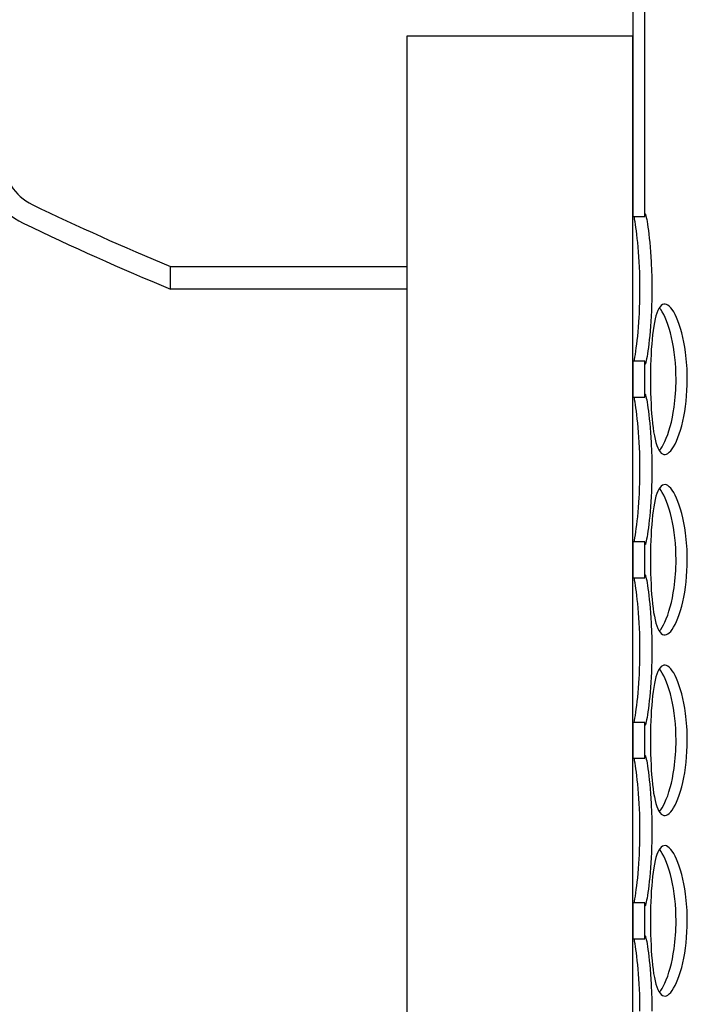
# Model space of a CAD drawing. Units: millimetres. Extents: x 11173 to 44773, y -412 to 23348.
# Drawn here: x 25762 to 25983, y 15519 to 15844 of the extents above; entities that cross this region are included whole.
import ezdxf

# ---------------------------------------------------------------- set-up
doc = ezdxf.new("R2010")
doc.units = ezdxf.units.MM
doc.header["$LTSCALE"] = 40

# ---------------------------------------------------------------- blocks, each defined once
blk = doc.blocks.new('12698.01_n')
for p, q in [((4631.9, 465.67), (4631.9, 365.22)), ((4635.88, 365.22), (4635.88, 465.67)), ((4631.9, 424.88), (4557.27, 424.88)), ((4557.27, 424.88), (4557.27, -206.97)), ((4631.9, -206.97), (4631.9, 424.88)), ((4631.9, 365.22), (4635.88, 365.22)), ((4479.16, 341.27), (4479.16, 348.7)), ((4635.88, 317.37), (4631.9, 317.37)), ((4631.9, 317.37), (4631.9, 305.52)), ((4635.88, 305.52), (4635.88, 317.37)), ((4631.9, 305.52), (4635.88, 305.52)), ((4635.88, 257.66), (4631.9, 257.66)), ((4631.9, 257.66), (4631.9, 245.82)), ((4635.88, 245.82), (4635.88, 257.66)), ((4631.9, 245.82), (4635.88, 245.82)), ((4635.88, 197.96), (4631.9, 197.96)), ((4631.9, 197.96), (4631.9, 186.12)), ((4635.88, 186.12), (4635.88, 197.96)), ((4631.9, 186.12), (4635.88, 186.12)), ((4635.88, 138.26), (4631.9, 138.26)), ((4631.9, 138.26), (4631.9, 126.42)), ((4635.88, 126.42), (4635.88, 138.26)), ((4631.9, 126.42), (4635.88, 126.42))]:
    blk.add_line(p, q)
for centre, radius, start, end in [((4440.74, 384.35), 23.67, 180, 244.3471), ((4440.74, 384.35), 16.8, 180, 244.3471), ((4848.85, 1234.12), 959.49, 244.3471, 247.33803), ((4848.85, 1234.12), 966.36, 244.3471, 247.50789)]:
    blk.add_arc(centre, radius, start, end)
for points, knots in [([(4634.27, 341.29), (4634.27, 346.19), (4634.04, 351.08), (4633.68, 355.15), (4633.33, 359.22), (4632.87, 362.46), (4632.52, 364.31), (4632.46, 364.66), (4632.39, 364.97), (4632.34, 365.22)], [-3.141593, -3.141593, -3.141593, -3.141593, -2.550756, -2.550756, -2.550756, -1.9595, -1.9595, -1.9595, -1.847728, -1.847728, -1.847728, -1.847728]), ([(4635.88, 365.22), (4635.88, 365.89), (4635.92, 366.21), (4636, 366.16), (4636.17, 366.07), (4636.51, 364.49), (4636.91, 361.71), (4637.3, 358.88), (4637.72, 354.83), (4637.97, 350.22), (4638.12, 347.38), (4638.21, 344.34), (4638.21, 341.29)], [1.293865, 1.293865, 1.293865, 1.293865, 1.590619, 1.590619, 1.590619, 2.179212, 2.179212, 2.179212, 2.774697, 2.774697, 2.774697, 3.141593, 3.141593, 3.141593, 3.141593]), ([(4479.16, 348.7), (4479.16, 348.7), (4481.67, 348.7), (4496.31, 348.7), (4515.02, 348.7), (4546.68, 348.7), (4551.86, 348.7), (4557.27, 348.7)], [-79.780441, -79.780441, -79.780441, -79.780441, -72.269238, -72.269238, -57.815389, -57.815389, -55.157268, -55.157268, -55.157268, -55.157268]), ([(4557.27, 341.27), (4547.9, 341.27), (4539.26, 341.27), (4506.79, 341.27), (4490.45, 341.27), (4480.54, 341.27), (4479.16, 341.27), (4479.16, 341.27)], [-178.053316, -178.053316, -178.053316, -178.053316, -173.446155, -173.446155, -158.992312, -158.992312, -153.432301, -153.432301, -153.432301, -153.432301]), ([(4632.34, 317.37), (4632.5, 318.1), (4632.7, 319.22), (4632.92, 320.7), (4633.32, 323.46), (4633.75, 327.46), (4634.01, 332.02), (4634.18, 334.96), (4634.27, 338.13), (4634.27, 341.29)], [1.847728, 1.847728, 1.847728, 1.847728, 2.166167, 2.166167, 2.166167, 2.759628, 2.759628, 2.759628, 3.141593, 3.141593, 3.141593, 3.141593]), ([(4638.21, 341.29), (4638.21, 336.37), (4637.98, 331.47), (4637.63, 327.39), (4637.28, 323.32), (4636.83, 320.09), (4636.48, 318.24), (4636.15, 316.43), (4635.93, 315.95), (4635.89, 316.9), (4635.88, 317.03), (4635.88, 317.19), (4635.88, 317.37)], [-3.141593, -3.141593, -3.141593, -3.141593, -2.548374, -2.548374, -2.548374, -1.9561, -1.9561, -1.9561, -1.373298, -1.373298, -1.373298, -1.293865, -1.293865, -1.293865, -1.293865]), ([(4649.91, 311.44), (4649.91, 306.52), (4649.37, 301.61), (4648.44, 297.54), (4647.52, 293.46), (4646.23, 290.24), (4644.92, 288.39), (4643.64, 286.57), (4642.35, 286.1), (4641.29, 287.05), (4640.21, 288.02), (4639.37, 290.49), (4638.8, 294.02), (4638.23, 297.54), (4637.92, 302.09), (4637.8, 306.93), (4637.68, 311.76), (4637.75, 316.85), (4638.03, 321.35), (4638.3, 325.87), (4638.8, 329.78), (4639.57, 332.43), (4640.32, 335.04), (4641.36, 336.41), (4642.56, 336.31), (4643.77, 336.22), (4645.14, 334.64), (4646.37, 331.85), (4647.63, 329.03), (4648.71, 324.98), (4649.33, 320.37), (4649.71, 317.53), (4649.91, 314.49), (4649.91, 311.44)], [-3.141593, -3.141593, -3.141593, -3.141593, -2.548374, -2.548374, -2.548374, -1.9561, -1.9561, -1.9561, -1.373298, -1.373298, -1.373298, -0.775825, -0.775825, -0.775825, -0.18228, -0.18228, -0.18228, 0.409527, 0.409527, 0.409527, 1.003875, 1.003875, 1.003875, 1.590619, 1.590619, 1.590619, 2.179212, 2.179212, 2.179212, 2.774697, 2.774697, 2.774697, 3.141593, 3.141593, 3.141593, 3.141593]), ([(4646.2, 311.44), (4646.2, 316.34), (4645.65, 321.23), (4644.71, 325.3), (4643.77, 329.37), (4642.47, 332.6), (4641.14, 334.46), (4640.98, 334.68), (4640.82, 334.88), (4640.67, 335.07)], [-3.141593, -3.141593, -3.141593, -3.141593, -2.550756, -2.550756, -2.550756, -1.9595, -1.9595, -1.9595, -1.889337, -1.889337, -1.889337, -1.889337]), ([(4640.67, 287.83), (4641.29, 288.54), (4641.91, 289.56), (4642.51, 290.85), (4643.78, 293.61), (4644.91, 297.6), (4645.56, 302.17), (4645.97, 305.11), (4646.2, 308.28), (4646.2, 311.44)], [1.889337, 1.889337, 1.889337, 1.889337, 2.166167, 2.166167, 2.166167, 2.759628, 2.759628, 2.759628, 3.141593, 3.141593, 3.141593, 3.141593]), ([(4635.88, 305.52), (4635.88, 306.19), (4635.92, 306.51), (4636, 306.46), (4636.17, 306.37), (4636.51, 304.79), (4636.91, 302), (4637.3, 299.18), (4637.72, 295.12), (4637.97, 290.52), (4638.12, 287.68), (4638.21, 284.63), (4638.21, 281.59)], [1.293865, 1.293865, 1.293865, 1.293865, 1.590619, 1.590619, 1.590619, 2.179212, 2.179212, 2.179212, 2.774697, 2.774697, 2.774697, 3.141593, 3.141593, 3.141593, 3.141593]), ([(4634.27, 281.59), (4634.27, 286.49), (4634.04, 291.38), (4633.68, 295.45), (4633.33, 299.52), (4632.87, 302.75), (4632.52, 304.61), (4632.46, 304.96), (4632.39, 305.27), (4632.34, 305.52)], [-3.141593, -3.141593, -3.141593, -3.141593, -2.550756, -2.550756, -2.550756, -1.9595, -1.9595, -1.9595, -1.847728, -1.847728, -1.847728, -1.847728]), ([(4632.34, 257.67), (4632.5, 258.39), (4632.7, 259.52), (4632.92, 261), (4633.32, 263.76), (4633.75, 267.75), (4634.01, 272.32), (4634.18, 275.26), (4634.27, 278.42), (4634.27, 281.59)], [1.847728, 1.847728, 1.847728, 1.847728, 2.166167, 2.166167, 2.166167, 2.759628, 2.759628, 2.759628, 3.141593, 3.141593, 3.141593, 3.141593]), ([(4638.21, 281.59), (4638.21, 276.67), (4637.98, 271.76), (4637.63, 267.69), (4637.28, 263.61), (4636.83, 260.39), (4636.48, 258.54), (4636.15, 256.72), (4635.93, 256.25), (4635.89, 257.2), (4635.88, 257.33), (4635.88, 257.48), (4635.88, 257.66)], [-3.141593, -3.141593, -3.141593, -3.141593, -2.548374, -2.548374, -2.548374, -1.9561, -1.9561, -1.9561, -1.373298, -1.373298, -1.373298, -1.293865, -1.293865, -1.293865, -1.293865]), ([(4649.91, 251.74), (4649.91, 246.82), (4649.37, 241.91), (4648.44, 237.84), (4647.52, 233.76), (4646.23, 230.54), (4644.92, 228.69), (4643.64, 226.87), (4642.35, 226.4), (4641.29, 227.35), (4640.21, 228.32), (4639.37, 230.78), (4638.8, 234.32), (4638.23, 237.83), (4637.92, 242.39), (4637.8, 247.23), (4637.68, 252.06), (4637.75, 257.14), (4638.03, 261.65), (4638.3, 266.17), (4638.8, 270.08), (4639.57, 272.73), (4640.32, 275.34), (4641.36, 276.71), (4642.56, 276.61), (4643.77, 276.52), (4645.14, 274.94), (4646.37, 272.15), (4647.63, 269.33), (4648.71, 265.27), (4649.33, 260.66), (4649.71, 257.82), (4649.91, 254.78), (4649.91, 251.74)], [-3.141593, -3.141593, -3.141593, -3.141593, -2.548374, -2.548374, -2.548374, -1.9561, -1.9561, -1.9561, -1.373298, -1.373298, -1.373298, -0.775825, -0.775825, -0.775825, -0.18228, -0.18228, -0.18228, 0.409527, 0.409527, 0.409527, 1.003875, 1.003875, 1.003875, 1.590619, 1.590619, 1.590619, 2.179212, 2.179212, 2.179212, 2.774697, 2.774697, 2.774697, 3.141593, 3.141593, 3.141593, 3.141593]), ([(4646.2, 251.74), (4646.2, 256.64), (4645.65, 261.53), (4644.71, 265.6), (4643.77, 269.67), (4642.47, 272.9), (4641.14, 274.76), (4640.98, 274.98), (4640.82, 275.18), (4640.67, 275.36)], [-3.141593, -3.141593, -3.141593, -3.141593, -2.550756, -2.550756, -2.550756, -1.9595, -1.9595, -1.9595, -1.889337, -1.889337, -1.889337, -1.889337]), ([(4640.67, 228.12), (4641.29, 228.84), (4641.91, 229.86), (4642.51, 231.15), (4643.78, 233.91), (4644.91, 237.9), (4645.56, 242.47), (4645.97, 245.41), (4646.2, 248.57), (4646.2, 251.74)], [1.889337, 1.889337, 1.889337, 1.889337, 2.166167, 2.166167, 2.166167, 2.759628, 2.759628, 2.759628, 3.141593, 3.141593, 3.141593, 3.141593]), ([(4634.27, 221.89), (4634.27, 226.79), (4634.04, 231.68), (4633.68, 235.75), (4633.33, 239.82), (4632.87, 243.05), (4632.52, 244.91), (4632.46, 245.26), (4632.39, 245.56), (4632.34, 245.82)], [-3.141593, -3.141593, -3.141593, -3.141593, -2.550756, -2.550756, -2.550756, -1.9595, -1.9595, -1.9595, -1.847728, -1.847728, -1.847728, -1.847728]), ([(4635.88, 245.82), (4635.88, 246.49), (4635.92, 246.81), (4636, 246.76), (4636.17, 246.66), (4636.51, 245.09), (4636.91, 242.3), (4637.3, 239.48), (4637.72, 235.42), (4637.97, 230.81), (4638.12, 227.97), (4638.21, 224.93), (4638.21, 221.89)], [1.293865, 1.293865, 1.293865, 1.293865, 1.590619, 1.590619, 1.590619, 2.179212, 2.179212, 2.179212, 2.774697, 2.774697, 2.774697, 3.141593, 3.141593, 3.141593, 3.141593]), ([(4632.34, 197.97), (4632.5, 198.69), (4632.7, 199.81), (4632.92, 201.3), (4633.32, 204.05), (4633.75, 208.05), (4634.01, 212.62), (4634.18, 215.56), (4634.27, 218.72), (4634.27, 221.89)], [1.847728, 1.847728, 1.847728, 1.847728, 2.166167, 2.166167, 2.166167, 2.759628, 2.759628, 2.759628, 3.141593, 3.141593, 3.141593, 3.141593]), ([(4638.21, 221.89), (4638.21, 216.97), (4637.98, 212.06), (4637.63, 207.98), (4637.28, 203.91), (4636.83, 200.68), (4636.48, 198.84), (4636.15, 197.02), (4635.93, 196.55), (4635.89, 197.5), (4635.88, 197.63), (4635.88, 197.78), (4635.88, 197.96)], [-3.141593, -3.141593, -3.141593, -3.141593, -2.548374, -2.548374, -2.548374, -1.9561, -1.9561, -1.9561, -1.373298, -1.373298, -1.373298, -1.293865, -1.293865, -1.293865, -1.293865]), ([(4649.91, 192.04), (4649.91, 187.12), (4649.37, 182.21), (4648.44, 178.13), (4647.52, 174.06), (4646.23, 170.83), (4644.92, 168.99), (4643.64, 167.17), (4642.35, 166.7), (4641.29, 167.65), (4640.21, 168.62), (4639.37, 171.08), (4638.8, 174.62), (4638.23, 178.13), (4637.92, 182.69), (4637.8, 187.53), (4637.68, 192.36), (4637.75, 197.44), (4638.03, 201.94), (4638.3, 206.47), (4638.8, 210.38), (4639.57, 213.02), (4640.32, 215.64), (4641.36, 217.01), (4642.56, 216.91), (4643.77, 216.81), (4645.14, 215.24), (4646.37, 212.45), (4647.63, 209.63), (4648.71, 205.57), (4649.33, 200.96), (4649.71, 198.12), (4649.91, 195.08), (4649.91, 192.04)], [-3.141593, -3.141593, -3.141593, -3.141593, -2.548374, -2.548374, -2.548374, -1.9561, -1.9561, -1.9561, -1.373298, -1.373298, -1.373298, -0.775825, -0.775825, -0.775825, -0.18228, -0.18228, -0.18228, 0.409527, 0.409527, 0.409527, 1.003875, 1.003875, 1.003875, 1.590619, 1.590619, 1.590619, 2.179212, 2.179212, 2.179212, 2.774697, 2.774697, 2.774697, 3.141593, 3.141593, 3.141593, 3.141593]), ([(4646.2, 192.04), (4646.2, 196.94), (4645.65, 201.83), (4644.71, 205.9), (4643.77, 209.97), (4642.47, 213.2), (4641.14, 215.06), (4640.98, 215.28), (4640.82, 215.48), (4640.67, 215.66)], [-3.141593, -3.141593, -3.141593, -3.141593, -2.550756, -2.550756, -2.550756, -1.9595, -1.9595, -1.9595, -1.889337, -1.889337, -1.889337, -1.889337]), ([(4640.67, 168.42), (4641.29, 169.14), (4641.91, 170.16), (4642.51, 171.44), (4643.78, 174.2), (4644.91, 178.2), (4645.56, 182.77), (4645.97, 185.71), (4646.2, 188.87), (4646.2, 192.04)], [1.889337, 1.889337, 1.889337, 1.889337, 2.166167, 2.166167, 2.166167, 2.759628, 2.759628, 2.759628, 3.141593, 3.141593, 3.141593, 3.141593]), ([(4634.27, 162.19), (4634.27, 167.09), (4634.04, 171.98), (4633.68, 176.05), (4633.33, 180.12), (4632.87, 183.35), (4632.52, 185.21), (4632.46, 185.56), (4632.39, 185.86), (4632.34, 186.11)], [-3.141593, -3.141593, -3.141593, -3.141593, -2.550756, -2.550756, -2.550756, -1.9595, -1.9595, -1.9595, -1.847728, -1.847728, -1.847728, -1.847728]), ([(4635.88, 186.12), (4635.88, 186.79), (4635.92, 187.11), (4636, 187.06), (4636.17, 186.96), (4636.51, 185.39), (4636.91, 182.6), (4637.3, 179.78), (4637.72, 175.72), (4637.97, 171.11), (4638.12, 168.27), (4638.21, 165.23), (4638.21, 162.19)], [1.293865, 1.293865, 1.293865, 1.293865, 1.590619, 1.590619, 1.590619, 2.179212, 2.179212, 2.179212, 2.774697, 2.774697, 2.774697, 3.141593, 3.141593, 3.141593, 3.141593]), ([(4632.34, 138.27), (4632.5, 138.99), (4632.7, 140.11), (4632.92, 141.59), (4633.32, 144.35), (4633.75, 148.35), (4634.01, 152.92), (4634.18, 155.86), (4634.27, 159.02), (4634.27, 162.19)], [1.847728, 1.847728, 1.847728, 1.847728, 2.166167, 2.166167, 2.166167, 2.759628, 2.759628, 2.759628, 3.141593, 3.141593, 3.141593, 3.141593]), ([(4638.21, 162.19), (4638.21, 157.27), (4637.98, 152.36), (4637.63, 148.28), (4637.28, 144.21), (4636.83, 140.98), (4636.48, 139.14), (4636.15, 137.32), (4635.93, 136.85), (4635.89, 137.8), (4635.88, 137.93), (4635.88, 138.08), (4635.88, 138.26)], [-3.141593, -3.141593, -3.141593, -3.141593, -2.548374, -2.548374, -2.548374, -1.9561, -1.9561, -1.9561, -1.373298, -1.373298, -1.373298, -1.293865, -1.293865, -1.293865, -1.293865]), ([(4649.91, 132.34), (4649.91, 127.42), (4649.37, 122.51), (4648.44, 118.43), (4647.52, 114.36), (4646.23, 111.13), (4644.92, 109.29), (4643.64, 107.47), (4642.35, 107), (4641.29, 107.95), (4640.21, 108.92), (4639.37, 111.38), (4638.8, 114.92), (4638.23, 118.43), (4637.92, 122.99), (4637.8, 127.83), (4637.68, 132.65), (4637.75, 137.74), (4638.03, 142.24), (4638.3, 146.76), (4638.8, 150.68), (4639.57, 153.32), (4640.32, 155.94), (4641.36, 157.31), (4642.56, 157.21), (4643.77, 157.11), (4645.14, 155.54), (4646.37, 152.75), (4647.63, 149.93), (4648.71, 145.87), (4649.33, 141.26), (4649.71, 138.42), (4649.91, 135.38), (4649.91, 132.34)], [-3.141593, -3.141593, -3.141593, -3.141593, -2.548374, -2.548374, -2.548374, -1.9561, -1.9561, -1.9561, -1.373298, -1.373298, -1.373298, -0.775825, -0.775825, -0.775825, -0.18228, -0.18228, -0.18228, 0.409527, 0.409527, 0.409527, 1.003875, 1.003875, 1.003875, 1.590619, 1.590619, 1.590619, 2.179212, 2.179212, 2.179212, 2.774697, 2.774697, 2.774697, 3.141593, 3.141593, 3.141593, 3.141593]), ([(4646.2, 132.34), (4646.2, 137.24), (4645.65, 142.13), (4644.71, 146.2), (4643.77, 150.27), (4642.47, 153.5), (4641.14, 155.36), (4640.98, 155.58), (4640.82, 155.78), (4640.67, 155.96)], [-3.141593, -3.141593, -3.141593, -3.141593, -2.550756, -2.550756, -2.550756, -1.9595, -1.9595, -1.9595, -1.889337, -1.889337, -1.889337, -1.889337]), ([(4640.67, 108.72), (4641.29, 109.44), (4641.91, 110.46), (4642.51, 111.74), (4643.78, 114.5), (4644.91, 118.5), (4645.56, 123.07), (4645.97, 126.01), (4646.2, 129.17), (4646.2, 132.34)], [1.889337, 1.889337, 1.889337, 1.889337, 2.166167, 2.166167, 2.166167, 2.759628, 2.759628, 2.759628, 3.141593, 3.141593, 3.141593, 3.141593]), ([(4635.88, 126.42), (4635.88, 127.09), (4635.92, 127.41), (4636, 127.36), (4636.17, 127.26), (4636.51, 125.69), (4636.91, 122.9), (4637.3, 120.08), (4637.72, 116.02), (4637.97, 111.41), (4638.12, 108.57), (4638.21, 105.53), (4638.21, 102.49)], [1.293865, 1.293865, 1.293865, 1.293865, 1.590619, 1.590619, 1.590619, 2.179212, 2.179212, 2.179212, 2.774697, 2.774697, 2.774697, 3.141593, 3.141593, 3.141593, 3.141593]), ([(4634.27, 102.49), (4634.27, 107.39), (4634.04, 112.28), (4633.68, 116.34), (4633.33, 120.42), (4632.87, 123.65), (4632.52, 125.51), (4632.46, 125.86), (4632.39, 126.16), (4632.34, 126.41)], [-3.141593, -3.141593, -3.141593, -3.141593, -2.550756, -2.550756, -2.550756, -1.9595, -1.9595, -1.9595, -1.847728, -1.847728, -1.847728, -1.847728])]:
    blk.add_open_spline(points, degree=3, knots=knots)

msp = doc.modelspace()

# ---------------------------------------------------------------- block references
msp.add_blockref('12698.01_n', (21333.141, 15413.949))

doc.saveas('drawing.dxf')
